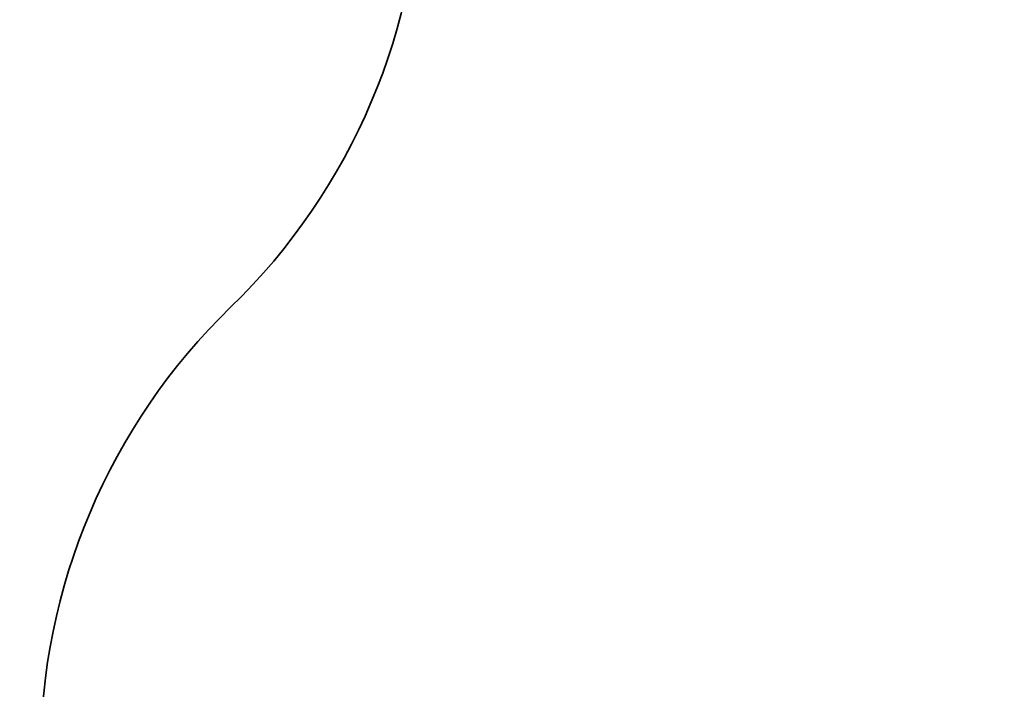
# Model space of a CAD drawing. Units: millimetres. Extents: x -4713 to 9111, y -4158 to 7732.
# Drawn here: x -4713 to -2349, y 2864 to 4470 of the extents above; entities that cross this region are included whole.
import ezdxf

# ---------------------------------------------------------------- set-up
doc = ezdxf.new("R2010")
doc.units = ezdxf.units.MM
doc.layers.get('0').update_dxf_attribs({"lineweight": 5})
doc.layers.add('Зона безопасности', color=140, linetype='Continuous', lineweight=35)
doc.layers.add('Размеры', color=10, linetype='Continuous', lineweight=5)
doc.dimstyles.new('размеры Маф', dxfattribs={"dimtxt": 150, "dimasz": 50, "dimexe": 50, "dimexo": 0.0625, "dimgap": 0.09, "dimtad": 1, "dimdec": 0, "dimzin": 0, "dimdsep": 46, "dimtxsty": 'Standard', "dimblk": 'ARCHTICK', "dimcen": 0.09, "dimdle": 50, "dimclrd": 256, "dimclre": 256, "dimclrt": 256, "dimadec": 0, "dimazin": 0, "dimtfac": 1, "dimtdec": 0, "dimtix": 1, "dimtofl": 0, "dimtmove": 0, "dimatfit": 3, "dimfxl": 1, "dimtolj": 1, "dimtzin": 0, "dimlwd": -1, "dimlwe": -1, "dimarcsym": 1})

# ---------------------------------------------------------------- blocks, each defined once
blk = doc.blocks.new('_ArchTick')
at = {"color": 0, "linetype": 'ByBlock', "const_width": 0.15}
blk.add_lwpolyline([(-0.5, -0.5), (0.5, 0.5)], dxfattribs=at)
blk = doc.blocks.new('*D8')
at = {"layer": 'Defpoints', "color": 0, "transparency": 16777216}
for p in [(7573.6, 3977), (-4663, 2040.4), (-4663, -4107.8)]:
    blk.add_point(p, dxfattribs=at)
at = {"layer": 'Размеры', "transparency": 16777216}
for p, q in [((7573.6, 3976.9), (7573.6, -4157.8)), ((-4663, 2040.3), (-4663, -4157.8)), ((7623.6, -4107.8), (-4713, -4107.8))]:
    blk.add_line(p, q, dxfattribs=at)
at = {"layer": 'Размеры', "transparency": 16777216, "xscale": 50, "yscale": 50, "zscale": 50, "rotation": 180}
blk.add_blockref('_ArchTick', (-4663, -4107.8), dxfattribs=at)
at = {"layer": 'Размеры', "transparency": 16777216, "xscale": 50, "yscale": 50, "zscale": 50}
blk.add_blockref('_ArchTick', (7573.6, -4107.8), dxfattribs=at)
at = {"layer": 'Размеры', "transparency": 16777216, "insert": (1455.3, -4032.7), "char_height": 150, "attachment_point": 5}
blk.add_mtext('\\A1;12237', dxfattribs=at)
blk = doc.blocks.new('*D9')
at = {"layer": 'Defpoints', "color": 0, "transparency": 16777216}
for p in [(6073.6, 3977), (-3165.5, 2591.7), (6073.6, -1377.8)]:
    blk.add_point(p, dxfattribs=at)
at = {"layer": 'Размеры', "transparency": 16777216}
for p, q in [((6073.6, 3976.9), (6073.6, -1427.8)), ((-3165.5, 2591.6), (-3165.5, -1427.8)), ((-3215.5, -1377.8), (6123.6, -1377.8))]:
    blk.add_line(p, q, dxfattribs=at)
at = {"layer": 'Размеры', "transparency": 16777216, "xscale": 50, "yscale": 50, "zscale": 50, "rotation": 180}
blk.add_blockref('_ArchTick', (-3165.5, -1377.8), dxfattribs=at)
at = {"layer": 'Размеры', "transparency": 16777216, "xscale": 50, "yscale": 50, "zscale": 50}
blk.add_blockref('_ArchTick', (6073.6, -1377.8), dxfattribs=at)
at = {"layer": 'Размеры', "transparency": 16777216, "insert": (1454.1, -1302.7), "char_height": 150, "attachment_point": 5}
blk.add_mtext('\\A1;9239', dxfattribs=at)

msp = doc.modelspace()

# ---------------------------------------------------------------- linework, layer by layer
at = {"layer": 'Зона безопасности'}
msp.add_lwpolyline([(2525, 4202.6, -0.414214), (2025, 4702.6), (2025, 6182, 0.414214), (525, 7682), (-2250.1, 7682, 0.414214), (-3750.1, 6182), (-3750.1, 4857.6, -0.203079), (-4206.6, 3780.1, 0.203079), (-4663, 2702.6), (-4663, 1378.2, 0.414214), (-3163, -121.8), (-2325, -121.8, -0.414214), (-1825, -621.8), (-1825, -1419.2, 0.414214), (-325, -2919.2), (232.4, -2919.2, 0.414214), (1732.4, -1419.2), (1732.4, -621.8, -0.414214), (2232.4, -121.8)], format="xyb", dxfattribs=at)

# ---------------------------------------------------------------- dimensions: what is measured, and where the dimension line sits
at = {"layer": 'Размеры', "color": 2, "true_color": 0xf1eb1f}
for base, p1, p2, picture, middle in [((-4663, -4107.8), (7573.6, 3977), (-4663, 2040.4), '*D8', (1455.3, -4032.7)), ((6073.6, -1377.8), (-3165.5, 2591.7), (6073.6, 3977), '*D9', (1454.1, -1302.7))]:
    dim = msp.add_linear_dim(base=base, p1=p1, p2=p2, dimstyle='размеры Маф', dxfattribs=at)
    dim.commit()
    dim.dimension.update_dxf_attribs({"geometry": picture, "text_midpoint": middle})

doc.saveas('drawing.dxf')
